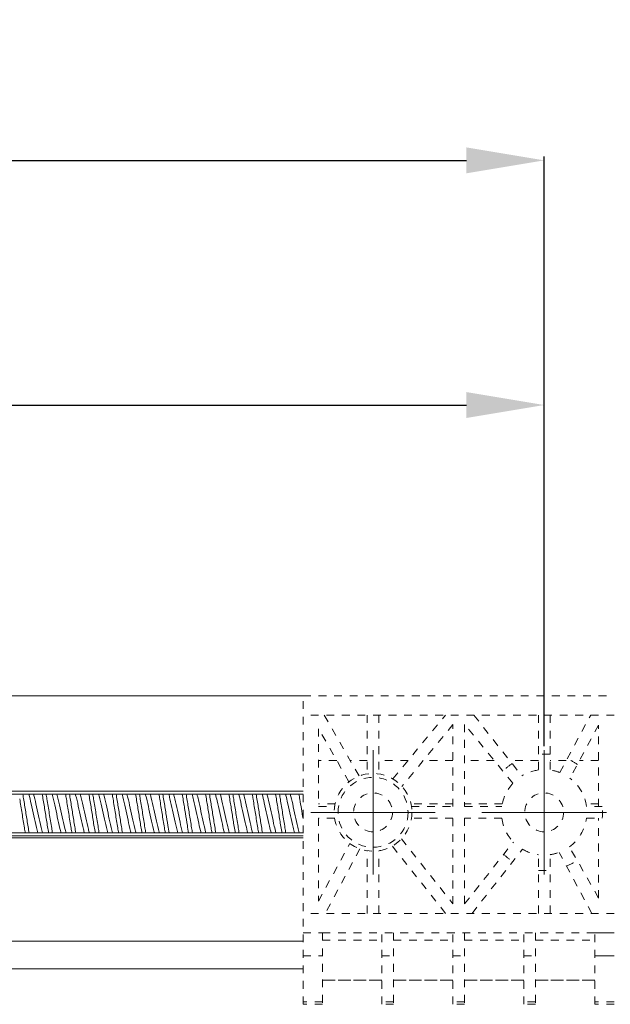
# Model space of a CAD drawing. Units: millimetres. Extents: x 4564 to 5611, y 1364 to 1978.
# Drawn here: x 5198 to 5274, y 1851 to 1978 of the extents above; entities that cross this region are included whole.
import ezdxf

# ---------------------------------------------------------------- set-up
doc = ezdxf.new("R2010")
doc.units = ezdxf.units.MM
doc.linetypes.add('HIDDEN', pattern=[0.2, 0.1, -0.1])
doc.layers.get('0').update_dxf_attribs({"lineweight": 20})
doc.styles.get("Standard").update_dxf_attribs({"font": 'romans.shx', "width": 0.8, "bigfont": 'bigfont.shx'})
doc.styles.add('新細明體', font='txt')
doc.dimstyles.get("Standard").update_dxf_attribs({"dimtxt": 0.15625, "dimasz": 0.18, "dimexe": 0.18, "dimexo": 0.0625, "dimgap": 0.09, "dimtad": 0, "dimtih": 1, "dimtoh": 1, "dimdec": 4, "dimzin": 0, "dimdsep": 46, "dimtxsty": 'Standard', "dimcen": 0.09, "dimadec": 0, "dimazin": 0, "dimtp": 0.001, "dimtm": 0.001, "dimtfac": 1, "dimtdec": 4, "dimtofl": 0, "dimtmove": 0, "dimatfit": 0, "dimfxl": 1, "dimtolj": 1, "dimtzin": 0, "dimarcsym": 0})

# ---------------------------------------------------------------- blocks, each defined once
blk = doc.blocks.new('*D12')
at = {"color": 0, "lineweight": -2}
for p, q in [((4956.564734505178, 1928.704117575031), (4956.564734505178, 1928.71139864067)), ((4966.564734505178, 1928.21139864067), (5255.43676801219, 1928.21139864067)), ((5265.43676801219, 1884.310188216518), (5265.43676801219, 1928.71139864067))]:
    blk.add_line(p, q, dxfattribs=at)
at = {"color": 0, "lineweight": 9}
for points in [[(4966.564734505178, 1929.878065307336), (4966.564734505178, 1926.544731974003), (4956.564734505178, 1928.21139864067)], [(5255.43676801219, 1926.544731974003), (5255.43676801219, 1929.878065307336), (5265.43676801219, 1928.21139864067)]]:
    blk.add_solid(points, dxfattribs=at)
at = {"color": 0, "insert": (5111.000751258684, 1936.651689338344), "char_height": 15, "attachment_point": 5, "style": '新細明體'}
blk.add_mtext('\\A1;{\\A1;S}', dxfattribs=at)
blk = doc.blocks.new('*D13')
at = {"color": 0, "lineweight": -2}
for p, q in [((4810.314734505178, 1930.704117575031), (4810.314734505178, 1960.189167635636)), ((4820.314734505178, 1959.689167635636), (5255.43676801219, 1959.689167635636)), ((5265.43676801219, 1928.71139864067), (5265.43676801219, 1960.189167635636))]:
    blk.add_line(p, q, dxfattribs=at)
at = {"color": 0, "lineweight": 9}
for points in [[(4820.314734505178, 1961.355834302303), (4820.314734505178, 1958.022500968969), (4810.314734505178, 1959.689167635636)], [(5255.43676801219, 1958.022500968969), (5255.43676801219, 1961.355834302303), (5265.43676801219, 1959.689167635636)]]:
    blk.add_solid(points, dxfattribs=at)
at = {"color": 0, "insert": (5037.875751258684, 1967.944138565868), "char_height": 15, "attachment_point": 5, "style": '新細明體'}
blk.add_mtext('\\A1;{\\A1;B}', dxfattribs=at)

msp = doc.modelspace()

# ---------------------------------------------------------------- linework, layer by layer
at = {"color": 0, "linetype": 'Continuous'}
for p, q in [((5234.43676801219, 1890.810188216518), (4876.564734505178, 1890.810188216518)), ((4965.564734505178, 1878.516753873118), (5234.43676801219, 1878.516753873118)), ((4965.564734505178, 1878.160188216518), (5234.43676801219, 1878.160188216518)), ((4965.564734505178, 1873.160188216518), (5234.43676801219, 1873.160188216518)), ((5234.43676801219, 1872.803622560018), (4965.564734505178, 1872.803622560018)), ((4965.564734505178, 1872.510326100618), (5234.43676801219, 1872.510326100618)), ((5271.93676801219, 1860.308238741218), (5274.43676801219, 1860.306289266018)), ((5234.43676801219, 1859.224585607818), (4965.564734505178, 1859.224585607818)), ((5271.93676801219, 1857.356303476518), (5274.43676801219, 1857.356303476518)), ((4965.564734505178, 1855.660188216518), (5234.43676801219, 1855.660188216518))]:
    msp.add_line(p, q, dxfattribs=at)
at = {"color": 0, "linetype": 'HIDDEN', "ltscale": 10}
for p, q in [((5234.43676801219, 1851.112311618718), (5234.43676801219, 1890.810188216518)), ((5234.43676801219, 1890.810188216518), (5274.43676801219, 1890.810188216518)), ((5274.43676801219, 1888.310188216518), (5234.43676801219, 1888.310188216518)), ((5237.173331832991, 1888.310188216518), (5241.639850432691, 1880.476137981818)), ((5242.68676801219, 1888.310188216518), (5242.68676801219, 1880.753618199818)), ((5244.18676801219, 1888.310188216518), (5244.18676801219, 1880.753618199818)), ((5245.996016728091, 1880.105563172218), (5252.73874071929, 1888.310188216518)), ((5256.396942856491, 1888.310188216518), (5262.56696634819, 1880.502121550318)), ((5264.68676801219, 1888.310188216518), (5264.68676801219, 1881.258811895918)), ((5266.18676801219, 1888.310188216518), (5266.18676801219, 1881.258811895918)), ((5267.444604386091, 1880.930597682118), (5271.418230058391, 1888.310188216518)), ((5236.43676801219, 1886.573591915018), (5236.43676801219, 1876.560188216518)), ((5240.336763965591, 1879.733194067918), (5236.43676801219, 1886.573591915018)), ((5253.70951654549, 1887.128936890418), (5247.154883656691, 1879.153183289018)), ((5253.70951654549, 1876.560188216518), (5253.70951654549, 1887.128936890418)), ((5255.20951654549, 1887.125797541318), (5255.20951654549, 1876.560188216518)), ((5261.40602943159, 1879.552266047718), (5255.20951654549, 1887.125797541318)), ((5272.43676801219, 1887.038301175718), (5268.753363409991, 1880.197692628718)), ((5272.43676801219, 1876.560188216518), (5272.43676801219, 1887.038301175718)), ((5238.77107097389, 1882.479341268618), (5236.43676801219, 1882.479341268618)), ((5242.68676801219, 1882.479341268618), (5240.49774073579, 1882.479341268618)), ((5247.946834764791, 1882.479341268618), (5244.18676801219, 1882.479341268618)), ((5253.70951654549, 1882.479341268618), (5249.88838641719, 1882.479341268618)), ((5259.011154683891, 1882.479341268618), (5255.20951654549, 1882.479341268618)), ((5264.68676801219, 1882.479341268618), (5261.004544735791, 1882.479341268618)), ((5268.278543240291, 1882.479341268618), (5266.18676801219, 1882.479341268618)), ((5272.43676801219, 1882.479341268618), (5269.98194344689, 1882.479341268618)), ((5238.55974801979, 1876.912311618718), (5236.43676801219, 1876.912311618718)), ((5236.43676801219, 1876.560188216518), (5238.49333802889, 1876.560188216518)), ((5253.70951654549, 1876.912311618718), (5248.313788004591, 1876.912311618718)), ((5248.380197995591, 1876.560188216518), (5253.70951654549, 1876.560188216518)), ((5260.048324451591, 1876.912311618718), (5255.20951654549, 1876.912311618718)), ((5255.20951654549, 1876.560188216518), (5259.98814433279, 1876.560188216518)), ((5272.43676801219, 1876.912311618718), (5270.82521157289, 1876.912311618718)), ((5272.899173790491, 1876.560188216518), (5270.885391691691, 1876.560188216518)), ((5236.43676801219, 1875.060188216518), (5236.43676801219, 1864.392133544318)), ((5238.49333802889, 1875.060188216518), (5236.43676801219, 1875.060188216518)), ((5253.70951654549, 1875.060188216518), (5248.380197995591, 1875.060188216518)), ((5253.70951654549, 1864.019864056718), (5253.70951654549, 1875.060188216518)), ((5255.20951654549, 1875.060188216518), (5255.20951654549, 1864.023179652218)), ((5259.98814433279, 1875.060188216518), (5255.20951654549, 1875.060188216518)), ((5270.885391691691, 1875.060188216518), (5272.899173790491, 1875.060188216518)), ((5272.43676801219, 1864.779772937518), (5272.43676801219, 1875.060188216518)), ((5247.09014948049, 1872.396567873318), (5253.70951654549, 1864.019864056718)), ((5236.43676801219, 1864.392133544318), (5240.43273540699, 1871.813215848918)), ((5241.75344205689, 1871.102066114418), (5237.28858472729, 1862.810188216518)), ((5252.75361687519, 1862.810188216518), (5245.913247725091, 1871.466566659318)), ((5255.20951654549, 1864.023179652218), (5261.478397734691, 1871.991640751018)), ((5256.163791040791, 1862.810188216518), (5262.65730380989, 1871.064181605818)), ((5272.43676801219, 1864.779772937518), (5268.68031285939, 1871.368407399718)), ((5242.68676801219, 1862.810188216518), (5242.68676801219, 1870.866758233118)), ((5244.18676801219, 1862.810188216518), (5244.18676801219, 1870.866758233118)), ((5264.68676801219, 1862.810188216518), (5264.68676801219, 1870.361564537018)), ((5266.18676801219, 1862.810188216518), (5266.18676801219, 1870.361564537018)), ((5271.584951297191, 1862.810188216518), (5267.35960620949, 1870.657257665118)), ((5274.43676801219, 1862.810188216518), (5234.43676801219, 1862.810188216518)), ((5234.43676801219, 1860.306289266018), (5236.93676801219, 1860.308238741218)), ((5236.93676801219, 1860.310188216518), (5236.93676801219, 1851.112311618718)), ((5271.93676801219, 1860.308238741218), (5236.93676801219, 1860.308238741218)), ((5244.56176801219, 1851.112311618718), (5244.56176801219, 1860.310188216518)), ((5246.06176801219, 1860.310188216518), (5246.06176801219, 1851.112311618718)), ((5253.68676801219, 1851.112311618718), (5253.68676801219, 1860.310188216518)), ((5255.18676801219, 1860.310188216518), (5255.18676801219, 1851.112311618718)), ((5262.81176801219, 1851.112311618718), (5262.81176801219, 1860.310188216518)), ((5264.31176801219, 1860.310188216518), (5264.31176801219, 1851.112311618718)), ((5271.93676801219, 1851.112311618718), (5271.93676801219, 1860.310188216518)), ((5236.93676801219, 1859.360885628418), (5244.56176801219, 1859.360885628418)), ((5246.06176801219, 1859.360885628418), (5253.68676801219, 1859.360885628418)), ((5255.18676801219, 1859.360885628418), (5262.81176801219, 1859.360885628418)), ((5264.31176801219, 1859.360885628418), (5271.93676801219, 1859.360885628418)), ((5234.43676801219, 1857.356303476518), (5236.93676801219, 1857.356303476518)), ((5244.56176801219, 1857.356303476518), (5246.06176801219, 1857.356303476518)), ((5253.68676801219, 1857.356303476518), (5255.18676801219, 1857.356303476518)), ((5262.81176801219, 1857.356303476518), (5264.31176801219, 1857.356303476518)), ((5236.93676801219, 1854.212311618718), (5244.56176801219, 1854.212311618718)), ((5244.56176801219, 1854.212311618718), (5236.93676801219, 1854.212311618718)), ((5246.06176801219, 1854.212311618718), (5253.68676801219, 1854.212311618718)), ((5253.68676801219, 1854.212311618718), (5246.06176801219, 1854.212311618718)), ((5255.18676801219, 1854.212311618718), (5262.81176801219, 1854.212311618718)), ((5262.81176801219, 1854.212311618718), (5255.18676801219, 1854.212311618718)), ((5264.31176801219, 1854.212311618718), (5271.93676801219, 1854.212311618718)), ((5271.93676801219, 1854.212311618718), (5264.31176801219, 1854.212311618718)), ((5236.93676801219, 1851.445739689218), (5234.43676801219, 1851.445739689218)), ((5236.93676801219, 1851.112311618718), (5234.43676801219, 1851.112311618718)), ((5246.06176801219, 1851.445739689218), (5244.56176801219, 1851.445739689218)), ((5246.06176801219, 1851.112311618718), (5244.56176801219, 1851.112311618718)), ((5255.18676801219, 1851.445739689218), (5253.68676801219, 1851.445739689218)), ((5255.18676801219, 1851.112311618718), (5253.68676801219, 1851.112311618718)), ((5264.31176801219, 1851.445739689218), (5262.81176801219, 1851.445739689218)), ((5264.31176801219, 1851.112311618718), (5262.81176801219, 1851.112311618718)), ((5274.43676801219, 1851.445739689218), (5271.93676801219, 1851.445739689218)), ((5274.43676801219, 1851.112311618718), (5271.93676801219, 1851.112311618718))]:
    msp.add_line(p, q, dxfattribs=at)
at = {"color": 0, "lineweight": 0}
for p, q in [((5243.43676801219, 1883.810188216518), (5243.43676801219, 1867.810188216518)), ((5265.43676801219, 1883.810188216518), (5265.43676801219, 1867.810188216518)), ((5235.43676801219, 1875.810188216518), (5251.43676801219, 1875.810188216518)), ((5257.43676801219, 1875.810188216518), (5273.43676801219, 1875.810188216518))]:
    msp.add_line(p, q, dxfattribs=at)
at = {"color": 0, "linetype": 'HIDDEN', "ltscale": 10}
for centre, radius in [((5243.43676801219, 1875.810188216518), 5), ((5243.43676801219, 1875.810188216518), 4.4999195065), ((5243.43676801219, 1875.810188216518), 2.5), ((5265.43676801219, 1875.810188216518), 2.5)]:
    msp.add_circle(centre, radius, dxfattribs=at)
for radius, start, end in [(7.5, 84.26082952269827, 95.73917047730171), (7.5, 55.26822991880375, 66.74583467489803), (7.5, 123.2879367922981, 135.0285189656994), (5.5, 97.83747976310356, 121.4518687252961), (5.5, 68.58865342660246, 82.16252023689648), (5.5, 7.8374797630989, 52.91369390039531), (5.5, 137.1268282514945, 172.1625202369011), (7.5, 354.2608295226984, 5.739170477298077), (5.5, 187.8374797631012, 223.9699783099949), (5.5, 306.1382355290984, 352.1625202368988), (5.5, 239.6449378362019, 262.1625202368965), (7.5, 226.068287595799, 237.5466285503977), (5.5, 277.8374797631035, 290.4632760028957), (7.5, 292.5615852887008, 304.4138837676002), (7.5, 264.2608295226983, 275.7391704773017)]:
    msp.add_arc((5265.43676801219, 1875.810188216518), radius, start, end, dxfattribs=at)
at = {"color": 0, "linetype": 'Continuous'}
for centre, radius in [((5507.217054947779, 1921.611439998818), 294.0153486789), ((5509.717054941979, 1921.611439997918), 294.015348673)]:
    msp.add_arc(centre, radius, 188.9915393705, 189.2945577074999, dxfattribs=at)
for points, start_tangent, end_tangent in [([(5198.011231747078, 1877.535208969518), (5198.162901490879, 1876.610168644118), (5198.314734505178, 1875.660188216518)], (0.1652429480420867, -0.9862528925799714), (0.1571767254584569, -0.987570492154437)), ([(5198.814734505178, 1875.660188216518), (5198.538319362278, 1877.372803856918), (5198.402511908278, 1878.160682005018)], (-0.1571767254768466, 0.9875704921515103), (-0.1738117208366237, 0.9847789019367807)), ([(5200.333443014879, 1873.157418634018), (5200.153432523978, 1873.878606916018), (5199.816704652178, 1875.368216504718), (5199.479976780378, 1876.893755612918), (5199.173999361078, 1878.161452089518)], (-0.2569818918211173, 0.9664162184462964), (-0.2733324703314812, 0.9619196227661073)), ([(5200.957054640078, 1873.157418634018), (5200.777044149078, 1873.878606916018), (5200.440316277379, 1875.368216504718), (5200.103588405578, 1876.893755612918), (5199.797610986178, 1878.161452089518)], (-0.2569818918211173, 0.9664162184462964), (-0.2733324703314812, 0.9619196227661073)), ([(5200.902511908278, 1878.160682005018), (5201.038319362278, 1877.372803856918), (5201.314734505178, 1875.660188216518)], (0.1738117208366237, -0.9847789019367807), (0.1571767254768466, -0.9875704921515103)), ([(5201.814734505178, 1875.660188216518), (5201.511035004578, 1877.536383187818), (5201.406985615778, 1878.161594985618)], (-0.157176725480505, 0.987570492150928), (-0.1684986220730136, 0.9857018891934294)), ([(5203.335695203278, 1873.157875589618), (5203.183983369879, 1873.751702985618), (5202.847255498078, 1875.228733403018), (5202.510527626378, 1876.758857882318), (5202.171945160579, 1878.160225089118)], (-0.2586896386573614, 0.9659604913511338), (-0.276906675131612, 0.9608968171804692)), ([(5203.959306828378, 1873.157875589618), (5203.807594994978, 1873.751702985618), (5203.470867123278, 1875.228733403018), (5203.134139251479, 1876.758857882318), (5202.795556785679, 1878.160225089118)], (-0.2586896386393284, 0.9659604913559633), (-0.276906675131612, 0.9608968171804692)), ([(5203.906985615778, 1878.161594985618), (5204.011035004578, 1877.536383187818), (5204.314734505178, 1875.660188216518)], (0.1684986220730136, -0.9857018891934294), (0.157176725480505, -0.987570492150928)), ([(5204.814734505178, 1875.660188216518), (5204.537707055179, 1877.376490690418), (5204.402488229678, 1878.160698264918)], (-0.1571767254838043, 0.9875704921504028), (-0.1738899226646994, 0.9847650962517228)), ([(5206.337505329879, 1873.158396515618), (5206.214534215778, 1873.626752294818), (5205.877806343979, 1875.089691873918), (5205.541078472179, 1876.622835718218), (5205.204350600478, 1878.037517873218), (5205.169440717078, 1878.160735836018)], (-0.2628093960165041, 0.964847771083833), (-0.2768309712954114, 0.9609186299222422)), ([(5206.961116954978, 1873.158396515618), (5206.838145840878, 1873.626752294818), (5206.501417969079, 1875.089691873918), (5206.164690097378, 1876.622835718218), (5205.827962225579, 1878.037517873218), (5205.793052342278, 1878.160735836018)], (-0.2628093960165041, 0.964847771083833), (-0.2768309712954114, 0.9609186299222422)), ([(5206.902488229678, 1878.160698264918), (5207.037707055179, 1877.376490690418), (5207.314734505178, 1875.660188216518)], (0.1738899226646994, -0.9847650962517228), (0.1571767254838043, -0.9875704921504028)), ([(5207.814734505178, 1875.660188216518), (5207.509557540078, 1877.545198590618), (5207.407179073479, 1878.161647117618)], (-0.1571767254848474, 0.9875704921502367), (-0.1680546718524029, 0.9857776763898549)), ([(5209.338322712579, 1873.158886364818), (5209.245085061679, 1873.503882724118), (5208.908357189878, 1874.951234219318), (5208.571629318079, 1876.485828332418), (5208.234901446378, 1877.918820641518), (5208.167857428079, 1878.161130617318)], (-0.2683209780407362, 0.9633295660070145), (-0.2729820673678858, 0.9620191218970416)), ([(5209.961934337678, 1873.158886364818), (5209.868696686778, 1873.503882724118), (5209.531968814978, 1874.951234219318), (5209.195240943279, 1876.485828332418), (5208.858513071478, 1877.918820641518), (5208.791469053178, 1878.161130617318)], (-0.2683209780407362, 0.9633295660070145), (-0.2729820673678858, 0.9620191218970416)), ([(5209.907179073479, 1878.161647117618), (5210.009557540078, 1877.545198590618), (5210.314734505178, 1875.660188216518)], (0.1680546718524029, -0.9857776763898549), (0.1571767254848474, -0.9875704921502367)), ([(5210.814734505178, 1875.660188216518), (5210.542806980879, 1877.345761544718), (5210.402429078778, 1878.160633238918)], (-0.1571767254700172, 0.9875704921525972), (-0.1736431815636595, 0.9848086339469462)), ([(5212.337837740679, 1873.159306311318), (5212.275635907478, 1873.383220024518), (5211.938908035779, 1874.813502143818), (5211.602180163978, 1876.347975945218), (5211.265452292278, 1877.797811812118), (5211.167579741878, 1878.161560715118)], (-0.2737325215527503, 0.9618058570441195), (-0.2674408353788826, 0.9635742833699151)), ([(5212.961449365878, 1873.159306311318), (5212.899247532679, 1873.383220024518), (5212.562519660878, 1874.813502143818), (5212.225791789078, 1876.347975945218), (5211.889063917379, 1877.797811812118), (5211.791191367079, 1878.161560715118)], (-0.2737325215527503, 0.9618058570441195), (-0.2674408353788826, 0.9635742833699151)), ([(5212.902429078778, 1878.160633238918), (5213.042806980879, 1877.345761544718), (5213.314734505178, 1875.660188216518)], (0.1736431815636595, -0.9848086339469462), (0.1571767254700172, -0.9875704921525972)), ([(5213.814734505178, 1875.660188216518), (5213.516509502379, 1877.503680198418), (5213.406485636278, 1878.161486021918)], (-0.1571767254639746, 0.9875704921535587), (-0.1695975602941203, 0.9855134030251858)), ([(5215.336076954279, 1873.159705784118), (5215.306186753378, 1873.264887688218), (5214.969458881678, 1874.676636609218), (5214.632731009879, 1876.209419641618), (5214.296003138078, 1877.674615231718), (5214.168576382678, 1878.162059544918)], (-0.2771382693168948, 0.9608300472404244), (-0.2620568950048152, 0.9650524254051878)), ([(5215.959688579378, 1873.159705784118), (5215.929798378578, 1873.264887688218), (5215.593070506779, 1874.676636609218), (5215.256342634979, 1876.209419641618), (5214.919614763278, 1877.674615231718), (5214.792188007778, 1878.162059544918)], (-0.2771382693168948, 0.9608300472404244), (-0.2620568950048152, 0.9650524254051878)), ([(5215.906485636278, 1878.161486021918), (5216.016509502379, 1877.503680198418), (5216.314734505178, 1875.660188216518)], (0.1695975602941203, -0.9855134030251858), (0.1571767254639746, -0.9875704921535587)), ([(5216.814734505178, 1875.660188216518), (5216.544423149278, 1877.336013393218), (5216.402355063078, 1878.160606360318)], (-0.1571767254900948, 0.9875704921494016), (-0.1735949763724301, 0.9848171323541522)), ([(5218.000009727579, 1874.540777690618), (5217.663281855778, 1876.070301227018), (5217.326553983979, 1877.549356985718), (5217.170420085979, 1878.162557384618)], (-0.2202414081159066, 0.9754453968065679), (-0.2581905558315558, 0.9660940103734174)), ([(5218.623621352678, 1874.540777690618), (5218.286893480878, 1876.070301227018), (5217.950165609178, 1877.549356985718), (5217.794031711079, 1878.162557384618)], (-0.2202414081159066, 0.9754453968065679), (-0.2581905558315558, 0.9660940103734174)), ([(5218.902355063078, 1878.160606360318), (5219.044423149278, 1877.336013393218), (5219.314734505178, 1875.660188216518)], (0.1735949763724301, -0.9848171323541522), (0.1571767254900948, -0.9875704921494016)), ([(5219.814734505178, 1875.660188216518), (5219.541929003479, 1877.351055168718), (5219.402510206778, 1878.160668455918)], (-0.1571767254739301, 0.9875704921519743), (-0.1736740183859317, 0.9848031962466832)), ([(5221.331588984978, 1873.158740564018), (5221.030560573378, 1874.406064432818), (5220.693832701679, 1875.930763082118), (5220.357104829878, 1877.422165269818), (5220.172756183179, 1878.163014254518)], (-0.2726128908773106, 0.9621238027029139), (-0.2569707520431984, 0.9664191805807422)), ([(5221.955200610179, 1873.158740564018), (5221.654172198579, 1874.406064432718), (5221.317444326778, 1875.930763082118), (5220.980716454978, 1877.422165269818), (5220.796367808279, 1878.163014254518)], (-0.2726128908773106, 0.9621238027029139), (-0.2569707520431984, 0.9664191805807422)), ([(5221.902510206778, 1878.160668455918), (5222.041929003479, 1877.351055168718), (5222.314734505178, 1875.660188216518)], (0.1736740183859317, -0.9848031962466832), (0.1571767254739301, -0.9875704921519743)), ([(5222.814734505178, 1875.660188216518), (5222.542812231778, 1877.345729880618), (5222.402542851379, 1878.160690720518)], (-0.1571767254828534, 0.9875704921505541), (-0.1736654692058484, 0.9848047038908336)), ([(5224.330342313178, 1873.157762189518), (5224.061111419278, 1874.272634708018), (5223.724383547578, 1875.790948017418), (5223.387655675779, 1877.293170258318), (5223.174678799279, 1878.163234211718)], (-0.267289254959567, 0.9636163417995565), (-0.2585577992065428, 0.9659957890536943)), ([(5224.953953938379, 1873.157762189518), (5224.684723044478, 1874.272634708018), (5224.347995172679, 1875.790948017418), (5224.011267300879, 1877.293170258318), (5223.798290424378, 1878.163234211718)], (-0.267289254959567, 0.9636163417995565), (-0.2585577992065428, 0.9659957890536943)), ([(5224.902542851379, 1878.160690720518), (5225.042812231778, 1877.345729880618), (5225.314734505178, 1875.660188216518)], (0.1736654692058484, -0.9848047038908336), (0.1571767254828534, -0.9875704921505541)), ([(5225.814734505178, 1875.660188216518), (5225.519162506278, 1877.487810096318), (5225.406954746179, 1878.161597080418)], (-0.1571767254664574, 0.9875704921531637), (-0.1690753890818051, 0.9856031213459282)), ([(5227.330254226578, 1873.157235889918), (5227.091662265178, 1874.140625075118), (5226.754934393479, 1875.650999126618), (5226.418206521678, 1877.162503971218), (5226.175664351978, 1878.163098156518)], (-0.2619783780076264, 0.9650737430147468), (-0.2626186369113109, 0.9648997106160024)), ([(5227.953865851679, 1873.157235889918), (5227.715273890379, 1874.140625075118), (5227.378546018578, 1875.650999126618), (5227.041818146778, 1877.162503971218), (5226.799275977079, 1878.163098156518)], (-0.2619783780076264, 0.9650737430147468), (-0.2626186369113109, 0.9648997106160024)), ([(5227.906954746179, 1878.161597080418), (5228.019162506278, 1877.487810096318), (5228.314734505178, 1875.660188216518)], (0.1690753890818051, -0.9856031213459282), (0.1571767254664574, -0.9875704921531637)), ([(5228.814734505178, 1875.660188216518), (5228.544408791478, 1877.336100015418), (5228.402450175578, 1878.160634389918)], (-0.1571767254784347, 0.9875704921512576), (-0.1735765449203938, 0.9848203811119562)), ([(5230.331388365278, 1873.157153633218), (5230.122213111078, 1874.010170639218), (5229.785485239378, 1875.511059640318), (5229.448757367579, 1877.030300138818), (5229.175411165178, 1878.162510262718)], (-0.2581918083658735, 0.9660936756302466), (-0.2680217003505592, 0.9634128752207929)), ([(5230.954999990378, 1873.157153633218), (5230.745824736278, 1874.010170639218), (5230.409096864479, 1875.511059640318), (5230.072368992678, 1877.030300138818), (5229.799022790378, 1878.162510262718)], (-0.2581918083658735, 0.9660936756302466), (-0.2680217003505592, 0.9634128752207929)), ([(5230.902450175578, 1878.160634389918), (5231.044408791478, 1877.336100015418), (5231.314734505178, 1875.660188216518)], (0.1735765449203938, -0.9848203811119562), (0.1571767254784347, -0.9875704921512576)), ([(5231.814734505178, 1875.660188216518), (5231.519637780979, 1877.484965539718), (5231.406483579578, 1878.161482025018)], (-0.1571767254902808, 0.9875704921493722), (-0.1697777984220253, 0.9854823687732676)), ([(5233.333393819478, 1873.157410288518), (5233.152763956979, 1873.881404913918), (5232.816036085278, 1875.371272779718), (5232.479308213478, 1876.896694065318), (5232.174038763778, 1878.161478805218)], (-0.2569761021013556, 0.9664177579850206), (-0.2732319383320021, 0.9619481835708912)), ([(5233.957005444578, 1873.157410288518), (5233.776375582178, 1873.881404913918), (5233.439647710378, 1875.371272779718), (5233.102919838579, 1876.896694065218), (5232.797650388879, 1878.161478805218)], (-0.2569761021013556, 0.9664177579850206), (-0.2732319383320021, 0.9619481835708912)), ([(5233.906483579578, 1878.161482025018), (5234.019637780979, 1877.484965539718), (5234.43676801219, 1875.014614454464)], (0.1697777984220253, -0.9854823687732676), (0.1571767254902808, -0.9875704921493722)), ([(5198.314734505178, 1875.660188216518), (5198.613799366578, 1873.811675213018), (5198.722787251579, 1873.158852838518)], (0.1571767254863079, -0.9875704921500044), (0.169277211150957, -0.9855684784858709)), ([(5199.226882189879, 1873.159636585818), (5199.092913556879, 1873.936953614318), (5198.814734505178, 1875.660188216518)], (-0.1738971802223195, 0.9847638146838695), (-0.1571767254888, 0.9875704921496078)), ([(5201.314734505178, 1875.660188216518), (5201.592913556879, 1873.936953614318), (5201.726882189879, 1873.159636585818)], (0.1571767254888, -0.9875704921496078), (0.1738971802223195, -0.9847638146838695)), ([(5202.222383468378, 1873.158757855118), (5202.121027546278, 1873.768521682018), (5201.814734505178, 1875.660188216518)], (-0.1681404867889744, 0.9857630428771242), (-0.157176725487389, 0.9875704921498324)), ([(5204.314734505178, 1875.660188216518), (5204.621027546278, 1873.768521682018), (5204.722383468378, 1873.158757855118)], (0.157176725487389, -0.9875704921498324), (0.1681404867889744, -0.9857630428771242)), ([(5205.227050480378, 1873.159712721518), (5205.089672966378, 1873.956466889218), (5204.814734505178, 1875.660188216518)], (-0.173823280140988, 0.98477686167021), (-0.1571767254804818, 0.9875704921509316)), ([(5207.314734505178, 1875.660188216518), (5207.589672966378, 1873.956466889218), (5207.727050480378, 1873.159712721518)], (0.1571767254804818, -0.9875704921509316), (0.173823280140988, -0.98477686167021)), ([(5208.222644697178, 1873.158824516318), (5208.115925192878, 1873.798972543718), (5207.814734505178, 1875.660188216518)], (-0.1689374114174092, 0.9856267807966589), (-0.1571767254796911, 0.9875704921510576)), ([(5210.314734505178, 1875.660188216518), (5210.615925192878, 1873.798972543718), (5210.722644697178, 1873.158824516318)], (0.1571767254796911, -0.9875704921510576), (0.1689374114174092, -0.9856267807966589)), ([(5211.226983386979, 1873.159710699818), (5211.089684165979, 1873.956399416418), (5210.814734505178, 1875.660188216518)], (-0.1737582939031175, 0.9847883302009006), (-0.1571767254578706, 0.9875704921545304)), ([(5213.314734505178, 1875.660188216518), (5213.589684165979, 1873.956399416418), (5213.726983386979, 1873.159710699818)], (0.1571767254578706, -0.9875704921545304), (0.1737582939031175, -0.9847883302009006)), ([(5214.222930498378, 1873.158883567218), (5214.111283689079, 1873.826719230118), (5213.814734505178, 1875.660188216518)], (-0.1696255537079564, 0.9855085852133757), (-0.1571767254825622, 0.9875704921506006)), ([(5216.314734505178, 1875.660188216518), (5216.611283689079, 1873.826719230118), (5216.722930498378, 1873.158883567218)], (0.1571767254825622, -0.9875704921506006), (0.1696255537079564, -0.9855085852133757)), ([(5220.223050885978, 1873.158895581418), (5220.112391214879, 1873.820094534818), (5219.814734505178, 1875.660188216518)], (-0.1697051975742323, 0.9854948736123852), (-0.1571767254941615, 0.9875704921487546)), ([(5222.314734505178, 1875.660188216518), (5222.612391214879, 1873.820094534818), (5222.723050885978, 1873.158895581418)], (0.1571767254941615, -0.9875704921487546), (0.1697051975742323, -0.9854948736123852)), ([(5223.227075692678, 1873.159754076718), (5223.086218370078, 1873.977290404918), (5222.814734505178, 1875.660188216518)], (-0.1736364823844359, 0.9848098151344551), (-0.157176725468396, 0.9875704921528553)), ([(5225.314734505178, 1875.660188216518), (5225.586218370078, 1873.977290404918), (5225.727075692678, 1873.159754076718)], (0.157176725468396, -0.9875704921528553), (0.1736364823844359, -0.9848098151344551)), ([(5226.222603455279, 1873.158818061018), (5226.115386143078, 1873.802192713318), (5225.814734505178, 1875.660188216518)], (-0.1689149265923283, 0.9856306344540579), (-0.1571767254855467, 0.9875704921501256)), ([(5228.314734505178, 1875.660188216518), (5228.615386143078, 1873.802192713318), (5228.722603455279, 1873.158818061018)], (0.1571767254855467, -0.9875704921501256), (0.1689149265923283, -0.9856306344540579)), ([(5229.227097831078, 1873.159762079818), (5229.085732793578, 1873.980219120618), (5228.814734505178, 1875.660188216518)], (-0.1736226757293038, 0.9848122493514169), (-0.157176725492595, 0.9875704921490038)), ([(5231.314734505178, 1875.660188216518), (5231.585732793578, 1873.980219120618), (5231.727097831078, 1873.159762079818)], (0.157176725492595, -0.9875704921490038), (0.1736226757293038, -0.9848122493514169)), ([(5232.222586896778, 1873.158816912718), (5232.114848577979, 1873.805404603018), (5231.814734505178, 1875.660188216518)], (-0.1689315407880861, 0.9856277870103721), (-0.1571767254868903, 0.9875704921499119)), ([(5217.223743955278, 1873.158934622218), (5217.061815540079, 1874.124996638118)], (-0.1713605859551408, 0.9852083787611183), (-0.1624484031091135, 0.9867170396457635)), ([(5218.333569579479, 1873.160055809918), (5218.000009727579, 1874.540777690618)], (-0.2750793382092152, 0.9614215296582349), (-0.2202414081008383, 0.9754453968099701)), ([(5218.957181204579, 1873.160055809918), (5218.623621352678, 1874.540777690618)], (-0.2750793382092152, 0.9614215296582349), (-0.2202414081008383, 0.9754453968099701)), ([(5219.561815540079, 1874.124996638118), (5219.723743955278, 1873.158934622218)], (0.1624484031091135, -0.9867170396457635), (0.1713605859551408, -0.9852083787611183))]:
    msp.add_spline(points, degree=3, dxfattribs=dict(at, start_tangent=start_tangent, end_tangent=end_tangent))

# ---------------------------------------------------------------- dimensions: what is measured, and where the dimension line sits
at = {"color": 0}
for base, p1, p2, text, picture, middle in [((5265.43676801219, 1959.689167635636), (4810.314734505178, 1930.204117575031), (5265.43676801219, 1928.21139864067), '{\\A1;B}', '*D13', (5037.875751258684, 1967.944138565868)), ((5265.43676801219, 1928.21139864067), (4956.564734505178, 1928.204117575031), (5265.43676801219, 1883.810188216518), '{\\A1;S}', '*D12', (5111.000751258684, 1936.651689338344))]:
    dim = msp.add_linear_dim(base=base, p1=p1, p2=p2, text=text, dimstyle='Standard', override={"dimtxt": 15, "dimasz": 10, "dimexe": 0.5, "dimexo": 0.5, "dimtad": 1, "dimtih": 0, "dimtoh": 0, "dimdec": 1, "dimzin": 8, "dimtxsty": '新細明體', "dimcen": 5, "dimazin": 2, "dimtp": 0, "dimtm": 0}, dxfattribs=at)
    dim.commit()
    dim.dimension.update_dxf_attribs({"geometry": picture, "text_midpoint": middle})

doc.saveas('drawing.dxf')
